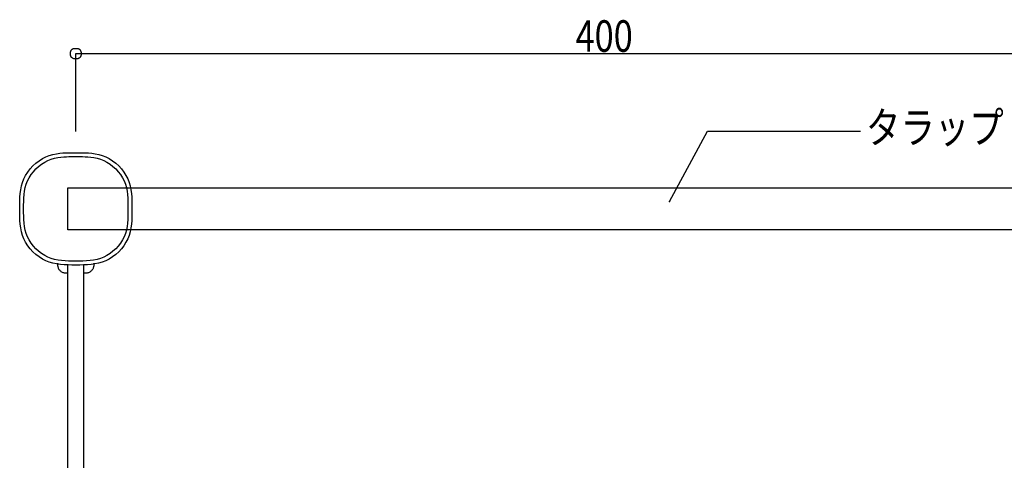
# Model space of a CAD drawing. Extents: x 582 to 2507, y 407 to 1707.
# Drawn here: x 1255 to 1630, y 1261 to 1428 of the extents above; entities that cross this region are included whole.
import ezdxf

# ---------------------------------------------------------------- set-up
doc = ezdxf.new("R2010")
doc.units = 0
doc.header["$MEASUREMENT"] = 0
doc.layers.add('_0-1__U_56F3', color=7, linetype='CONTINUOUS')
doc.layers.add('_0-9_', color=7, linetype='CONTINUOUS')
doc.styles.get("Standard").update_dxf_attribs({"font": 'txt', "bigfont": 'bigfont.shx'})

msp = doc.modelspace()

# ---------------------------------------------------------------- linework, layer by layer
at = {"layer": '_0-1__U_56F3', "color": 7, "linetype": 'Continuous'}
for p, q in [((1274.79, 1416.11), (1274.83, 1416.24)), ((1274.83, 1416.24), (1274.88, 1416.36)), ((1274.88, 1416.36), (1274.94, 1416.49)), ((1274.94, 1416.49), (1275.02, 1416.6)), ((1275.02, 1416.6), (1275.11, 1416.72)), ((1275.11, 1416.72), (1275.2, 1416.82)), ((1275.2, 1416.82), (1275.31, 1416.92)), ((1275.31, 1416.92), (1275.42, 1417.01)), ((1275.42, 1417.01), (1275.54, 1417.08)), ((1275.54, 1417.08), (1275.66, 1417.14)), ((1275.66, 1417.14), (1275.79, 1417.19)), ((1275.79, 1417.19), (1275.92, 1417.23)), ((1275.92, 1417.23), (1276.05, 1417.26)), ((1276.05, 1417.26), (1276.18, 1417.27)), ((1276.18, 1417.27), (1276.32, 1417.28)), ((1276.32, 1417.28), (1276.46, 1417.29)), ((1276.46, 1417.29), (1276.59, 1417.29)), ((1276.59, 1417.29), (1276.73, 1417.29)), ((1276.73, 1417.29), (1276.87, 1417.29)), ((1276.87, 1417.29), (1277.01, 1417.29)), ((1277.01, 1417.29), (1277.14, 1417.28)), ((1277.14, 1417.28), (1277.28, 1417.27)), ((1277.28, 1417.27), (1277.41, 1417.26)), ((1277.41, 1417.26), (1277.55, 1417.23)), ((1277.55, 1417.23), (1277.68, 1417.19)), ((1277.68, 1417.19), (1277.8, 1417.14)), ((1277.8, 1417.14), (1277.92, 1417.08)), ((1277.92, 1417.08), (1278.04, 1417.01)), ((1278.04, 1417.01), (1278.16, 1416.92)), ((1278.16, 1416.92), (1278.26, 1416.82)), ((1278.26, 1416.82), (1278.36, 1416.72)), ((1278.36, 1416.72), (1278.44, 1416.6)), ((1278.44, 1416.6), (1278.52, 1416.49)), ((1278.52, 1416.49), (1278.58, 1416.36)), ((1278.58, 1416.36), (1278.63, 1416.24)), ((1278.63, 1416.24), (1278.67, 1416.11)), ((1274.73, 1415.57), (1274.74, 1415.71)), ((1274.73, 1415.43), (1274.73, 1415.57)), ((1274.73, 1415.29), (1274.73, 1415.43)), ((1274.73, 1415.15), (1274.73, 1415.29)), ((1274.73, 1415.02), (1274.73, 1415.15)), ((1274.74, 1414.88), (1274.73, 1415.02)), ((1274.74, 1415.71), (1274.75, 1415.84)), ((1274.75, 1414.74), (1274.74, 1414.88)), ((1274.75, 1415.84), (1274.77, 1415.97)), ((1274.77, 1414.61), (1274.75, 1414.74)), ((1274.77, 1415.97), (1274.79, 1416.11)), ((1274.79, 1414.48), (1274.77, 1414.61)), ((1274.83, 1414.35), (1274.79, 1414.48)), ((1274.88, 1414.22), (1274.83, 1414.35)), ((1274.94, 1414.1), (1274.88, 1414.22)), ((1275.02, 1413.98), (1274.94, 1414.1)), ((1275.11, 1413.87), (1275.02, 1413.98)), ((1275.2, 1413.76), (1275.11, 1413.87)), ((1275.31, 1413.67), (1275.2, 1413.76)), ((1275.42, 1413.58), (1275.31, 1413.67)), ((1275.54, 1413.5), (1275.42, 1413.58)), ((1275.66, 1413.44), (1275.54, 1413.5)), ((1275.79, 1413.39), (1275.66, 1413.44)), ((1275.92, 1413.36), (1275.79, 1413.39)), ((1276.05, 1413.33), (1275.92, 1413.36)), ((1276.18, 1413.31), (1276.05, 1413.33)), ((1276.32, 1413.3), (1276.18, 1413.31)), ((1276.46, 1413.29), (1276.32, 1413.3)), ((1276.59, 1413.29), (1276.46, 1413.29)), ((1276.73, 1413.29), (1276.59, 1413.29)), ((1276.87, 1413.29), (1276.73, 1413.29)), ((1277.01, 1413.29), (1276.87, 1413.29)), ((1277.14, 1413.3), (1277.01, 1413.29)), ((1277.28, 1413.31), (1277.14, 1413.3)), ((1277.41, 1413.33), (1277.28, 1413.31)), ((1277.55, 1413.36), (1277.41, 1413.33)), ((1277.68, 1413.39), (1277.55, 1413.36)), ((1277.8, 1413.44), (1277.68, 1413.39)), ((1277.92, 1413.5), (1277.8, 1413.44)), ((1278.04, 1413.58), (1277.92, 1413.5)), ((1278.16, 1413.67), (1278.04, 1413.58)), ((1278.26, 1413.76), (1278.16, 1413.67)), ((1278.36, 1413.87), (1278.26, 1413.76)), ((1278.44, 1413.98), (1278.36, 1413.87)), ((1278.52, 1414.1), (1278.44, 1413.98)), ((1278.58, 1414.22), (1278.52, 1414.1)), ((1278.63, 1414.35), (1278.58, 1414.22)), ((1278.67, 1414.48), (1278.63, 1414.35)), ((1278.67, 1416.11), (1278.7, 1415.98)), ((1278.7, 1414.6), (1278.67, 1414.48)), ((1278.7, 1415.98), (1278.71, 1415.86)), ((1278.71, 1414.72), (1278.7, 1414.6)), ((1278.71, 1415.86), (1278.72, 1415.75)), ((1278.72, 1414.84), (1278.71, 1414.72)), ((1278.72, 1415.75), (1278.73, 1415.65)), ((1278.73, 1414.94), (1278.72, 1414.84)), ((1278.73, 1415.65), (1278.73, 1415.55)), ((1278.73, 1415.55), (1278.73, 1415.29)), ((1278.73, 1415.29), (1278.73, 1415.11)), ((1278.73, 1415.11), (1278.73, 1415.03)), ((1278.73, 1415.03), (1278.73, 1414.94)), ((1262.73, 1374.54), (1264, 1375.35)), ((1264, 1375.35), (1265.31, 1376.02)), ((1265.31, 1376.02), (1266.66, 1376.54)), ((1266.11, 1374.63), (1267.37, 1375.12)), ((1266.66, 1376.54), (1268.01, 1376.94)), ((1267.37, 1375.12), (1268.63, 1375.49)), ((1268.01, 1376.94), (1269.35, 1377.22)), ((1268.63, 1375.49), (1269.87, 1375.75)), ((1269.35, 1377.22), (1270.64, 1377.41)), ((1269.87, 1375.75), (1271.07, 1375.93)), ((1270.64, 1377.41), (1271.85, 1377.53)), ((1271.07, 1375.93), (1272.19, 1376.03)), ((1271.85, 1377.53), (1272.96, 1377.59)), ((1272.19, 1376.03), (1273.23, 1376.09)), ((1272.96, 1377.59), (1273.94, 1377.61)), ((1273.23, 1376.09), (1274.14, 1376.11)), ((1273.94, 1377.61), (1276.73, 1377.61)), ((1274.14, 1376.11), (1276.73, 1376.11)), ((1276.73, 1377.61), (1278.7, 1377.61)), ((1276.73, 1376.11), (1278.56, 1376.11)), ((1278.56, 1376.11), (1279.33, 1376.11)), ((1278.7, 1377.61), (1279.52, 1377.61)), ((1279.33, 1376.11), (1280.24, 1376.09)), ((1279.52, 1377.61), (1280.5, 1377.59)), ((1280.24, 1376.09), (1281.27, 1376.03)), ((1280.5, 1377.59), (1281.61, 1377.53)), ((1281.27, 1376.03), (1282.4, 1375.93)), ((1281.61, 1377.53), (1282.83, 1377.41)), ((1282.4, 1375.93), (1283.6, 1375.75)), ((1282.83, 1377.41), (1284.11, 1377.22)), ((1283.6, 1375.75), (1284.84, 1375.49)), ((1284.11, 1377.22), (1285.45, 1376.94)), ((1284.84, 1375.49), (1286.1, 1375.12)), ((1285.45, 1376.94), (1286.8, 1376.54)), ((1286.1, 1375.12), (1287.35, 1374.63)), ((1286.8, 1376.54), (1288.15, 1376.02)), ((1288.15, 1376.02), (1289.47, 1375.35)), ((1289.47, 1375.35), (1290.73, 1374.54)), ((1258.45, 1370.26), (1259.37, 1371.46)), ((1259.37, 1371.46), (1260.41, 1372.59)), ((1260.41, 1372.59), (1261.53, 1373.62)), ((1260.59, 1370.39), (1261.55, 1371.44)), ((1261.53, 1373.62), (1262.73, 1374.54)), ((1261.55, 1371.44), (1262.6, 1372.4)), ((1262.6, 1372.4), (1263.72, 1373.26)), ((1263.72, 1373.26), (1264.89, 1374.01)), ((1264.89, 1374.01), (1266.11, 1374.63)), ((1287.35, 1374.63), (1288.57, 1374.01)), ((1288.57, 1374.01), (1289.75, 1373.26)), ((1289.75, 1373.26), (1290.86, 1372.4)), ((1290.73, 1374.54), (1291.93, 1373.62)), ((1290.86, 1372.4), (1291.91, 1371.44)), ((1291.91, 1371.44), (1292.87, 1370.39)), ((1291.93, 1373.62), (1293.06, 1372.59)), ((1293.06, 1372.59), (1294.09, 1371.46)), ((1294.09, 1371.46), (1295.01, 1370.26)), ((1256.45, 1366.33), (1256.97, 1367.68)), ((1256.97, 1367.68), (1257.64, 1369)), ((1257.64, 1369), (1258.45, 1370.26)), ((1258.36, 1366.88), (1258.99, 1368.1)), ((1258.99, 1368.1), (1259.73, 1369.28)), ((1259.73, 1369.28), (1260.59, 1370.39)), ((1292.87, 1370.39), (1293.73, 1369.28)), ((1293.73, 1369.28), (1294.48, 1368.1)), ((1294.48, 1368.1), (1295.1, 1366.88)), ((1295.01, 1370.26), (1295.82, 1369)), ((1295.82, 1369), (1296.49, 1367.68)), ((1296.49, 1367.68), (1297.01, 1366.33)), ((1255.77, 1363.54), (1256.05, 1364.95)), ((1256.05, 1364.95), (1256.45, 1366.33)), ((1257.24, 1363.03), (1257.51, 1364.34)), ((1257.51, 1364.34), (1257.87, 1365.62)), ((1257.87, 1365.62), (1258.36, 1366.88)), ((1273.73, 1348.26), (1273.73, 1364.26)), ((1273.73, 1364.26), (1679.73, 1364.26)), ((1295.1, 1366.88), (1295.59, 1365.62)), ((1295.59, 1365.62), (1295.96, 1364.34)), ((1295.96, 1364.34), (1296.22, 1363.03)), ((1297.01, 1366.33), (1297.41, 1364.95)), ((1297.41, 1364.95), (1297.69, 1363.54)), ((1255.41, 1359.2), (1255.47, 1360.66)), ((1255.47, 1360.66), (1255.58, 1362.11)), ((1255.58, 1362.11), (1255.77, 1363.54)), ((1256.9, 1359), (1256.96, 1360.35)), ((1256.96, 1360.35), (1257.07, 1361.7)), ((1257.07, 1361.7), (1257.24, 1363.03)), ((1296.22, 1363.03), (1296.4, 1361.7)), ((1296.4, 1361.7), (1296.5, 1360.35)), ((1296.5, 1360.35), (1296.56, 1359)), ((1297.69, 1363.54), (1297.88, 1362.11)), ((1297.88, 1362.11), (1298, 1360.66)), ((1298, 1360.66), (1298.06, 1359.2)), ((1255.38, 1357.73), (1255.41, 1359.2)), ((1255.38, 1356.26), (1255.38, 1357.73)), ((1255.38, 1354.79), (1255.38, 1356.26)), ((1256.88, 1357.63), (1256.9, 1359)), ((1256.88, 1356.26), (1256.88, 1357.63)), ((1256.88, 1354.89), (1256.88, 1356.26)), ((1296.56, 1359), (1296.58, 1357.63)), ((1296.58, 1357.63), (1296.58, 1356.26)), ((1296.58, 1356.26), (1296.58, 1354.89)), ((1298.06, 1359.2), (1298.08, 1357.73)), ((1298.08, 1357.73), (1298.08, 1356.26)), ((1298.08, 1356.26), (1298.08, 1354.79)), ((1255.41, 1353.32), (1255.38, 1354.79)), ((1255.47, 1351.86), (1255.41, 1353.32)), ((1256.9, 1353.53), (1256.88, 1354.89)), ((1256.96, 1352.17), (1256.9, 1353.53)), ((1296.56, 1353.53), (1296.5, 1352.17)), ((1296.58, 1354.89), (1296.56, 1353.53)), ((1298.06, 1353.32), (1298, 1351.86)), ((1298.08, 1354.79), (1298.06, 1353.32)), ((1255.58, 1350.41), (1255.47, 1351.86)), ((1255.77, 1348.98), (1255.58, 1350.41)), ((1256.05, 1347.58), (1255.77, 1348.98)), ((1257.07, 1350.82), (1256.96, 1352.17)), ((1257.24, 1349.49), (1257.07, 1350.82)), ((1257.51, 1348.19), (1257.24, 1349.49)), ((1296.22, 1349.49), (1295.96, 1348.19)), ((1296.4, 1350.82), (1296.22, 1349.49)), ((1296.5, 1352.17), (1296.4, 1350.82)), ((1297.69, 1348.98), (1297.41, 1347.58)), ((1297.88, 1350.41), (1297.69, 1348.98)), ((1298, 1351.86), (1297.88, 1350.41)), ((1256.45, 1346.19), (1256.05, 1347.58)), ((1256.97, 1344.84), (1256.45, 1346.19)), ((1257.87, 1346.9), (1257.51, 1348.19)), ((1258.36, 1345.64), (1257.87, 1346.9)), ((1258.99, 1344.42), (1258.36, 1345.64)), ((1679.73, 1348.26), (1273.73, 1348.26)), ((1295.1, 1345.64), (1294.48, 1344.42)), ((1295.59, 1346.9), (1295.1, 1345.64)), ((1295.96, 1348.19), (1295.59, 1346.9)), ((1297.01, 1346.19), (1296.49, 1344.84)), ((1297.41, 1347.58), (1297.01, 1346.19)), ((1257.64, 1343.53), (1256.97, 1344.84)), ((1258.45, 1342.26), (1257.64, 1343.53)), ((1259.37, 1341.06), (1258.45, 1342.26)), ((1259.73, 1343.25), (1258.99, 1344.42)), ((1260.59, 1342.13), (1259.73, 1343.25)), ((1261.55, 1341.08), (1260.59, 1342.13)), ((1292.87, 1342.13), (1291.91, 1341.08)), ((1293.73, 1343.25), (1292.87, 1342.13)), ((1294.48, 1344.42), (1293.73, 1343.25)), ((1295.01, 1342.26), (1294.09, 1341.06)), ((1295.82, 1343.53), (1295.01, 1342.26)), ((1296.49, 1344.84), (1295.82, 1343.53)), ((1260.41, 1339.94), (1259.37, 1341.06)), ((1261.53, 1338.9), (1260.41, 1339.94)), ((1262.73, 1337.98), (1261.53, 1338.9)), ((1262.6, 1340.12), (1261.55, 1341.08)), ((1263.72, 1339.26), (1262.6, 1340.12)), ((1264, 1337.17), (1262.73, 1337.98)), ((1264.89, 1338.52), (1263.72, 1339.26)), ((1266.11, 1337.89), (1264.89, 1338.52)), ((1267.37, 1337.4), (1266.11, 1337.89)), ((1287.35, 1337.89), (1286.09, 1337.4)), ((1288.57, 1338.52), (1287.35, 1337.89)), ((1289.75, 1339.26), (1288.57, 1338.52)), ((1290.73, 1337.98), (1289.47, 1337.17)), ((1290.86, 1340.12), (1289.75, 1339.26)), ((1291.93, 1338.9), (1290.73, 1337.98)), ((1291.91, 1341.08), (1290.86, 1340.12)), ((1293.06, 1339.94), (1291.93, 1338.9)), ((1294.09, 1341.06), (1293.06, 1339.94)), ((1265.31, 1336.5), (1264, 1337.17)), ((1266.66, 1335.98), (1265.31, 1336.5)), ((1268.05, 1335.58), (1266.66, 1335.98)), ((1268.66, 1337.04), (1267.37, 1337.4)), ((1269.45, 1335.3), (1268.05, 1335.58)), ((1269.96, 1336.77), (1268.66, 1337.04)), ((1270.88, 1335.11), (1269.45, 1335.3)), ((1269.9, 1335.13), (1269.9, 1335.63)), ((1269.9, 1334.95), (1269.9, 1335.13)), ((1269.91, 1334.75), (1269.9, 1334.95)), ((1269.93, 1334.53), (1269.91, 1334.75)), ((1269.97, 1334.3), (1269.93, 1334.53)), ((1271.29, 1336.6), (1269.96, 1336.77)), ((1270.02, 1334.06), (1269.97, 1334.3)), ((1270.09, 1333.82), (1270.02, 1334.06)), ((1270.18, 1333.58), (1270.09, 1333.82)), ((1272.33, 1335), (1270.88, 1335.11)), ((1272.64, 1336.49), (1271.29, 1336.6)), ((1273.79, 1334.94), (1272.33, 1335)), ((1274, 1336.43), (1272.64, 1336.49)), ((1273.73, 1334.86), (1273.73, 1334.91)), ((1273.73, 1334.49), (1273.73, 1334.86)), ((1273.73, 1333.5), (1273.73, 1334.49)), ((1275.26, 1334.91), (1273.79, 1334.94)), ((1275.36, 1336.41), (1274, 1336.43)), ((1276.73, 1334.91), (1275.26, 1334.91)), ((1276.73, 1336.41), (1275.36, 1336.41)), ((1278.1, 1336.41), (1276.73, 1336.41)), ((1278.21, 1334.91), (1276.73, 1334.91)), ((1279.47, 1336.43), (1278.1, 1336.41)), ((1279.67, 1334.94), (1278.21, 1334.91)), ((1280.82, 1336.49), (1279.47, 1336.43)), ((1281.13, 1335), (1279.67, 1334.94)), ((1279.73, 1334.86), (1279.73, 1334.91)), ((1279.73, 1334.49), (1279.73, 1334.86)), ((1279.73, 1333.5), (1279.73, 1334.49)), ((1282.17, 1336.6), (1280.82, 1336.49)), ((1282.58, 1335.11), (1281.13, 1335)), ((1283.5, 1336.77), (1282.17, 1336.6)), ((1284.01, 1335.3), (1282.58, 1335.11)), ((1283.37, 1333.82), (1283.28, 1333.58)), ((1283.44, 1334.06), (1283.37, 1333.82)), ((1283.5, 1334.3), (1283.44, 1334.06)), ((1284.81, 1337.04), (1283.5, 1336.77)), ((1283.53, 1334.53), (1283.5, 1334.3)), ((1283.55, 1334.75), (1283.53, 1334.53)), ((1283.56, 1334.95), (1283.55, 1334.75)), ((1283.57, 1335.13), (1283.56, 1334.95)), ((1283.57, 1335.63), (1283.57, 1335.27)), ((1283.57, 1335.27), (1283.57, 1335.13)), ((1285.42, 1335.58), (1284.01, 1335.3)), ((1286.09, 1337.4), (1284.81, 1337.04)), ((1286.8, 1335.98), (1285.42, 1335.58)), ((1288.15, 1336.5), (1286.8, 1335.98)), ((1289.47, 1337.17), (1288.15, 1336.5)), ((1270.3, 1333.34), (1270.18, 1333.58)), ((1270.45, 1333.11), (1270.3, 1333.34)), ((1270.61, 1332.9), (1270.45, 1333.11)), ((1270.8, 1332.7), (1270.61, 1332.9)), ((1271, 1332.51), (1270.8, 1332.7)), ((1271.22, 1332.34), (1271, 1332.51)), ((1271.44, 1332.2), (1271.22, 1332.34)), ((1271.68, 1332.08), (1271.44, 1332.2)), ((1271.92, 1331.98), (1271.68, 1332.08)), ((1272.17, 1331.91), (1271.92, 1331.98)), ((1272.41, 1331.86), (1272.17, 1331.91)), ((1272.64, 1331.83), (1272.41, 1331.86)), ((1272.86, 1331.81), (1272.64, 1331.83)), ((1273.05, 1331.8), (1272.86, 1331.81)), ((1273.23, 1331.79), (1273.05, 1331.8)), ((1273.38, 1331.79), (1273.23, 1331.79)), ((1273.73, 1331.79), (1273.38, 1331.79)), ((1273.73, 1331.56), (1273.73, 1333.5)), ((1273.73, 1328.37), (1273.73, 1331.56)), ((1279.73, 1331.56), (1279.73, 1333.5)), ((1280.23, 1331.79), (1279.73, 1331.79)), ((1279.73, 1328.37), (1279.73, 1331.56)), ((1280.41, 1331.8), (1280.23, 1331.79)), ((1280.61, 1331.81), (1280.41, 1331.8)), ((1280.83, 1331.83), (1280.61, 1331.81)), ((1281.06, 1331.86), (1280.83, 1331.83)), ((1281.3, 1331.91), (1281.06, 1331.86)), ((1281.54, 1331.98), (1281.3, 1331.91)), ((1281.78, 1332.08), (1281.54, 1331.98)), ((1282.02, 1332.2), (1281.78, 1332.08)), ((1282.25, 1332.34), (1282.02, 1332.2)), ((1282.46, 1332.51), (1282.25, 1332.34)), ((1282.66, 1332.7), (1282.46, 1332.51)), ((1282.85, 1332.9), (1282.66, 1332.7)), ((1283.01, 1333.11), (1282.85, 1332.9)), ((1283.16, 1333.34), (1283.01, 1333.11)), ((1283.28, 1333.58), (1283.16, 1333.34)), ((1273.73, 1323.62), (1273.73, 1328.37)), ((1279.73, 1323.62), (1279.73, 1328.37)), ((1273.73, 1316.97), (1273.73, 1323.62)), ((1279.73, 1316.97), (1279.73, 1323.62)), ((1273.73, 1308.14), (1273.73, 1316.97)), ((1279.73, 1308.14), (1279.73, 1316.97)), ((1273.73, 1296.95), (1273.73, 1308.14)), ((1279.73, 1296.95), (1279.73, 1308.14)), ((1273.73, 1283.87), (1273.73, 1296.95)), ((1279.73, 1283.87), (1279.73, 1296.95)), ((1273.73, 1269.54), (1273.73, 1283.87)), ((1279.73, 1269.54), (1279.73, 1283.87)), ((1273.73, 1254.59), (1273.73, 1269.54)), ((1279.73, 1254.59), (1279.73, 1269.54))]:
    msp.add_line(p, q, dxfattribs=at)
at = {"layer": '_0-9_', "color": 7, "linetype": 'Continuous'}
for p, q in [((1276.73, 1415.29), (1676.73, 1415.29)), ((1276.73, 1385.66), (1276.73, 1415.29)), ((1502.61, 1359.03), (1517.06, 1385.85)), ((1517.06, 1385.85), (1575.33, 1385.85))]:
    msp.add_line(p, q, dxfattribs=at)
at = {"layer": '_0-9_', "color": 7}
msp.add_point((1502.61, 1359.03), dxfattribs=at)

# ---------------------------------------------------------------- texts
at = {"layer": '_0-9_', "color": 7, "width": 0.8}
for s, p in [('400', (1466.86, 1415.97)), ('タラップ', (1577.41, 1381.19))]:
    msp.add_text(s, height=12, dxfattribs=at).set_placement(p)

doc.saveas('drawing.dxf')
